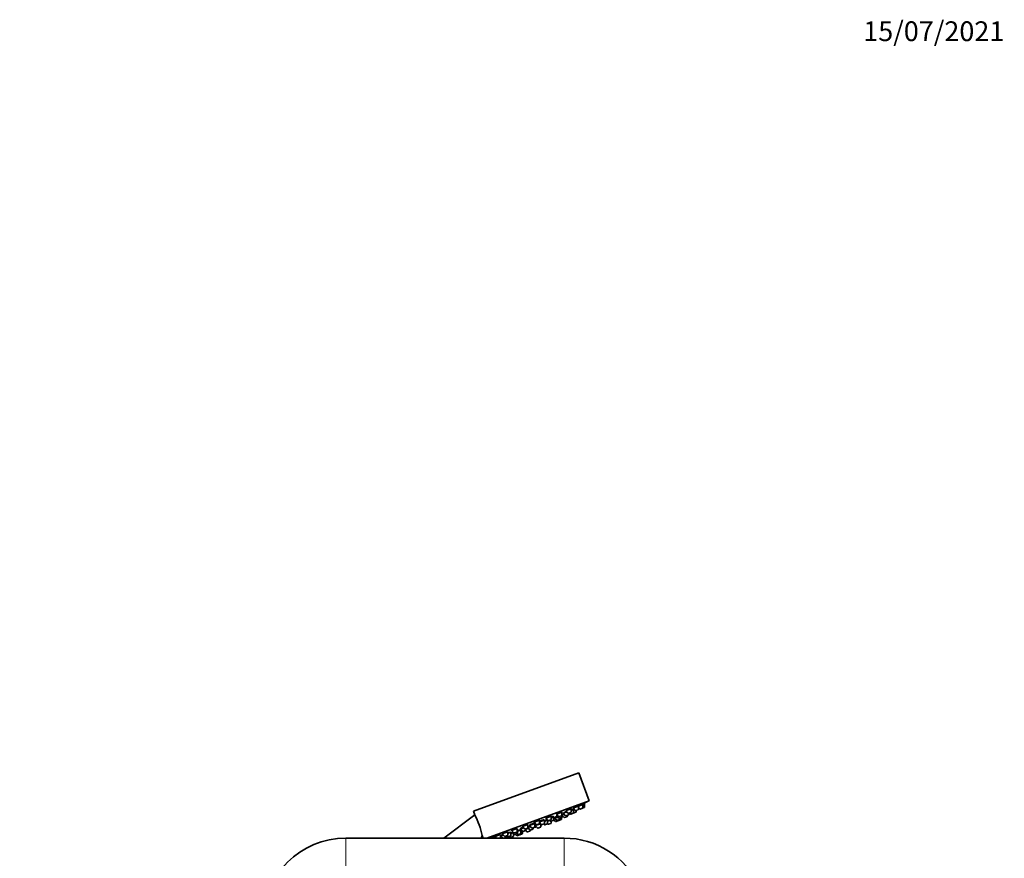
# Model space of a CAD drawing. Units: millimetres. Extents: x 0 to 2432, y 0 to 2753.
# Drawn here: x 1836 to 2432, y 2233 to 2741 of the extents above; entities that cross this region are included whole.
import ezdxf
from ezdxf import colors
from ezdxf.entities.mleader import LeaderData, LeaderLine
from ezdxf.math import Vec2, Vec3

# ---------------------------------------------------------------- set-up
doc = ezdxf.new("R2010")
doc.units = ezdxf.units.MM
doc.layers.add('DV4_Défaut', color=7, linetype='Continuous')
doc.layers.add('Défaut', color=7, linetype='Continuous')

# ---------------------------------------------------------------- blocks, each defined once
blk = doc.blocks.new('_DOT')
at = {"color": 0}
blk.add_line((0, 0), (-1, 0), dxfattribs=at)
at = {"color": 0, "const_width": 0.333}
blk.add_lwpolyline([(-0.1665, 0, 1), (0.1665, 0, 1)], format="xyb", close=True, dxfattribs=at)
blk = doc.blocks.new('SE3')
at = {"layer": 'DV4_Défaut', "color": 7, "linetype": 'Continuous', "lineweight": 35}
for p, q in [((2174.59, 2284.45), (2110.69, 2261.19)), ((2180.75, 2267.53), (2174.59, 2284.45)), ((2180.75, 2267.53), (2118.68, 2244.94)), ((2169.98, 2262.77), (2166.87, 2261.64)), ((2169.84, 2262.72), (2169.73, 2263.04)), ((2169.97, 2260.84), (2169.98, 2262.77)), ((2171.36, 2262.28), (2169.97, 2261.77)), ((2171.13, 2262.19), (2170.98, 2262.59)), ((2171.09, 2263.08), (2172.28, 2261.69)), ((2171.34, 2260.35), (2171.36, 2262.28)), ((2171.68, 2262.39), (2171.36, 2262.28)), ((2174.31, 2264.35), (2171.37, 2263.28)), ((2174.17, 2264.3), (2174.04, 2264.66)), ((2174.3, 2262.42), (2174.31, 2264.35)), ((2177.04, 2265.34), (2174.31, 2264.35)), ((2174.31, 2263.49), (2175, 2262.68)), ((2176.82, 2263.13), (2175.33, 2262.59)), ((2176.9, 2265.29), (2176.75, 2265.68)), ((2177.75, 2263.47), (2176.82, 2263.13)), ((2177.02, 2263.41), (2177.04, 2265.34)), ((2177.97, 2265.68), (2177.04, 2265.34)), ((2177.82, 2265.63), (2177.68, 2266.02)), ((2177.95, 2263.75), (2177.97, 2265.68)), ((2111.48, 2259.03), (2092.72, 2244.94)), ((2110.69, 2261.19), (2111.48, 2259.03)), ((2157.77, 2258.33), (2154.48, 2257.13)), ((2154.48, 2257.13), (2155.73, 2255.66)), ((2157.63, 2258.28), (2157.55, 2258.47)), ((2157.75, 2256.4), (2157.77, 2258.33)), ((2159.31, 2257.89), (2157.76, 2257.32)), ((2159.07, 2257.8), (2158.98, 2258.06)), ((2159.29, 2255.96), (2159.31, 2257.89)), ((2160.28, 2256.96), (2159.29, 2256.6)), ((2159.29, 2256.37), (2160.4, 2255.08)), ((2161.55, 2257.91), (2159.96, 2257.33)), ((2159.96, 2257.33), (2161.22, 2255.87)), ((2160.06, 2257.5), (2160.1, 2257.38)), ((2161.7, 2258.76), (2161.04, 2258.52)), ((2161.04, 2258.52), (2162.29, 2257.05)), ((2164.34, 2260.72), (2161.05, 2259.52)), ((2161.05, 2259.52), (2162.3, 2258.06)), ((2161.23, 2258.72), (2161.27, 2258.6)), ((2163.03, 2256.32), (2161.55, 2255.78)), ((2164.11, 2257.51), (2162.62, 2256.97)), ((2164.12, 2258.51), (2162.64, 2257.97)), ((2163.23, 2256.6), (2163.24, 2257.19)), ((2164.2, 2260.67), (2164.1, 2260.93)), ((2164.11, 2256.43), (2164.13, 2257.51)), ((2164.41, 2257.62), (2164.13, 2257.51)), ((2164.31, 2257.79), (2164.32, 2258.74)), ((2164.32, 2258.79), (2164.34, 2260.72)), ((2165.67, 2259.41), (2164.34, 2258.93)), ((2164.34, 2258.93), (2165.59, 2257.46)), ((2164.61, 2257.9), (2164.62, 2258.6)), ((2167.35, 2260.81), (2165.15, 2260.01)), ((2165.15, 2260.01), (2166.4, 2258.55)), ((2167.41, 2257.92), (2165.92, 2257.37)), ((2166.73, 2261.54), (2167.95, 2260.11)), ((2168.22, 2259), (2166.73, 2258.46)), ((2167.61, 2258.19), (2167.62, 2258.78)), ((2168.46, 2259.09), (2168.22, 2259)), ((2169.77, 2260.57), (2168.28, 2260.02)), ((2168.42, 2259.28), (2168.43, 2260.08)), ((2168.65, 2259.37), (2168.66, 2260.16)), ((2168.81, 2260.22), (2169.33, 2259.61)), ((2171.15, 2260.07), (2169.66, 2259.53)), ((2171.2, 2260.09), (2171.15, 2260.07)), ((2172.69, 2260.63), (2171.2, 2260.09)), ((2174.1, 2262.14), (2172.61, 2261.6)), ((2172.74, 2260.65), (2172.69, 2260.63)), ((2172.88, 2260.91), (2172.89, 2261.7)), ((2172.93, 2260.93), (2172.94, 2261.72)), ((2137.09, 2250.8), (2133.8, 2249.6)), ((2137.07, 2248.87), (2137.09, 2250.8)), ((2141.02, 2251.23), (2139.12, 2250.54)), ((2139.12, 2250.54), (2140.37, 2249.08)), ((2139.24, 2250.95), (2139.35, 2250.63)), ((2143.66, 2253.19), (2140.37, 2252)), ((2140.37, 2252), (2141.63, 2250.53)), ((2140.43, 2252.26), (2140.51, 2252.05)), ((2143.45, 2250.99), (2141.96, 2250.44)), ((2143.94, 2251.01), (2142.39, 2250.45)), ((2142.39, 2249.81), (2142.4, 2250.6)), ((2143.64, 2251.26), (2143.66, 2253.19)), ((2145.19, 2251.96), (2143.64, 2251.39)), ((2143.64, 2251.36), (2144.88, 2249.92)), ((2143.66, 2251.72), (2143.76, 2251.44)), ((2147.96, 2253.76), (2144.67, 2252.56)), ((2144.67, 2252.56), (2145.93, 2251.1)), ((2144.81, 2252.93), (2144.91, 2252.65)), ((2146.7, 2250.38), (2145.21, 2249.83)), ((2147.75, 2251.55), (2146.26, 2251.01)), ((2146.89, 2250.65), (2146.9, 2251.24)), ((2150.71, 2255.76), (2147.43, 2254.56)), ((2147.43, 2254.56), (2148.68, 2253.1)), ((2147.52, 2254.75), (2147.57, 2254.61)), ((2147.73, 2253.67), (2147.65, 2253.89)), ((2147.94, 2251.83), (2147.96, 2253.76)), ((2147.95, 2252.27), (2148.33, 2252.41)), ((2151.27, 2253.68), (2148.16, 2252.55)), ((2148.16, 2252.55), (2149.41, 2251.08)), ((2148.2, 2252.86), (2148.3, 2252.6)), ((2150.5, 2253.55), (2149.01, 2253.01)), ((2151.23, 2251.54), (2149.74, 2251)), ((2150.57, 2255.71), (2150.53, 2255.84)), ((2153.73, 2255.86), (2150.7, 2254.76)), ((2150.7, 2253.83), (2150.71, 2255.76)), ((2150.7, 2254.35), (2151.69, 2253.2)), ((2151.43, 2251.82), (2151.45, 2253.48)), ((2153.51, 2253.65), (2152.02, 2253.11)), ((2153.25, 2253.56), (2153.63, 2253.11)), ((2153.49, 2255.77), (2153.39, 2256.05)), ((2153.71, 2253.93), (2153.73, 2255.86)), ((2155.65, 2255.76), (2153.72, 2255.06)), ((2155.45, 2253.56), (2153.96, 2253.02)), ((2155.53, 2255.72), (2155.42, 2256)), ((2155.56, 2253.63), (2155.76, 2253.39)), ((2155.65, 2253.84), (2155.67, 2255.74)), ((2156.86, 2255.71), (2155.66, 2255.28)), ((2157.55, 2256.12), (2156.06, 2255.58)), ((2157.57, 2253.85), (2156.09, 2253.3)), ((2156.76, 2255.83), (2157.27, 2255.23)), ((2159.09, 2255.68), (2157.6, 2255.14)), ((2157.77, 2254.13), (2157.78, 2255.2)), ((2159.45, 2255.81), (2159.09, 2255.68)), ((2162.22, 2255.54), (2160.73, 2254.99)), ((2162.42, 2255.82), (2162.42, 2256.1)), ((2163.92, 2256.15), (2162.43, 2255.61)), ((2165.7, 2244.94), (2033.3, 2244.94)), ((2115.27, 2244.94), (2116.05, 2246.47)), ((2116.05, 2246.47), (2116.61, 2244.94)), ((2120.17, 2245.09), (2120.23, 2244.94)), ((2120.17, 2245.09), (2120.17, 2245.09)), ((2121.1, 2244.98), (2120.99, 2244.94)), ((2123.83, 2245.97), (2121.1, 2244.98)), ((2121.1, 2245.42), (2121.24, 2245.03)), ((2121.1, 2244.98), (2121.14, 2244.94)), ((2126.77, 2247.05), (2123.83, 2245.97)), ((2123.83, 2246.39), (2123.97, 2246.02)), ((2123.83, 2245.97), (2124.71, 2244.94)), ((2124.38, 2244.94), (2124.38, 2245.32)), ((2126.9, 2244.96), (2126.84, 2244.94)), ((2127.1, 2245.24), (2127.11, 2247.05)), ((2127.27, 2246.23), (2127.1, 2246.17)), ((2128.81, 2246.79), (2127.27, 2246.23)), ((2127.27, 2246.23), (2128.37, 2244.94)), ((2127.37, 2246.69), (2127.51, 2246.31)), ((2131.36, 2248.72), (2128.16, 2247.55)), ((2128.16, 2247.55), (2129.41, 2246.08)), ((2128.18, 2247.93), (2128.3, 2247.6)), ((2130.34, 2245.22), (2129.58, 2244.94)), ((2131.23, 2246.54), (2129.74, 2246)), ((2130.49, 2245.27), (2130.34, 2245.22)), ((2130.54, 2245.5), (2130.55, 2246.29)), ((2130.69, 2245.55), (2130.7, 2246.35)), ((2130.85, 2246.4), (2131.36, 2245.8)), ((2131.43, 2246.82), (2131.44, 2248.65)), ((2133.4, 2248.46), (2131.44, 2247.74)), ((2133.18, 2246.25), (2131.69, 2245.71)), ((2132.53, 2246.02), (2132.92, 2245.57)), ((2134.74, 2246.02), (2133.25, 2245.48)), ((2133.38, 2246.53), (2133.4, 2248.46)), ((2134.67, 2248.13), (2133.39, 2247.66)), ((2133.8, 2249.6), (2135.05, 2248.14)), ((2133.84, 2249.93), (2133.94, 2249.65)), ((2134.45, 2248.84), (2134.15, 2248.73)), ((2134.15, 2248.73), (2135.4, 2247.27)), ((2134.32, 2248.99), (2134.39, 2248.82)), ((2134.93, 2246.3), (2134.95, 2247.8)), ((2136.87, 2248.59), (2135.38, 2248.05)), ((2137.22, 2247.72), (2135.73, 2247.18)), ((2136.02, 2247.29), (2136.73, 2246.47)), ((2136.91, 2247.61), (2137.3, 2247.16)), ((2138.55, 2246.92), (2137.06, 2246.38)), ((2137.44, 2249.93), (2137.08, 2249.8)), ((2137.2, 2249.84), (2137.16, 2249.96)), ((2137.42, 2248), (2137.44, 2249.93)), ((2139.33, 2249.82), (2137.43, 2249.13)), ((2139.11, 2247.62), (2137.63, 2247.07)), ((2138.24, 2247.3), (2138.43, 2247.08)), ((2140.25, 2247.54), (2138.76, 2247)), ((2139.19, 2249.77), (2139.14, 2249.9)), ((2139.31, 2247.89), (2139.33, 2249.82)), ((2139.96, 2249.56), (2139.33, 2249.33)), ((2140.44, 2247.82), (2140.45, 2249.01)), ((2142.19, 2249.53), (2140.7, 2248.99)), ((2142.37, 2249.59), (2142.19, 2249.53)), ((2142.33, 2249.64), (2143.07, 2248.77)), ((2144.89, 2249.23), (2143.4, 2248.69)), ((2145.09, 2249.51), (2145.09, 2249.82))]:
    blk.add_line(p, q, dxfattribs=at)
at = {"layer": 'DV4_Défaut', "color": 7, "linetype": 'Continuous', "lineweight": 18}
for p, q in [((2174.3, 2262.42), (2172.28, 2261.69)), ((2177.02, 2263.41), (2175, 2262.68)), ((2177.95, 2263.75), (2177.02, 2263.41)), ((2157.75, 2256.4), (2155.73, 2255.66)), ((2163.23, 2256.6), (2161.22, 2255.87)), ((2164.31, 2257.79), (2162.29, 2257.05)), ((2164.32, 2258.79), (2162.3, 2258.06)), ((2164.11, 2256.43), (2162.42, 2255.82)), ((2164.61, 2257.9), (2164.31, 2257.79)), ((2167.61, 2258.19), (2165.59, 2257.46)), ((2168.42, 2259.28), (2166.4, 2258.55)), ((2169.97, 2260.84), (2167.95, 2260.11)), ((2168.65, 2259.37), (2168.42, 2259.28)), ((2171.34, 2260.35), (2169.33, 2259.61)), ((2172.88, 2260.91), (2171.34, 2260.35)), ((2172.93, 2260.93), (2172.88, 2260.91)), ((2143.64, 2251.26), (2141.63, 2250.53)), ((2146.89, 2250.65), (2144.88, 2249.92)), ((2147.94, 2251.83), (2145.93, 2251.1)), ((2147.95, 2252.27), (2148.29, 2252.4)), ((2150.7, 2253.83), (2148.68, 2253.1)), ((2151.43, 2251.82), (2149.41, 2251.08)), ((2153.71, 2253.93), (2151.69, 2253.2)), ((2155.65, 2253.84), (2153.63, 2253.11)), ((2157.77, 2254.13), (2155.76, 2253.39)), ((2159.29, 2255.96), (2157.27, 2255.23)), ((2159.56, 2256.06), (2159.29, 2255.96)), ((2162.42, 2255.82), (2160.4, 2255.08)), ((2033.3, 2244.94), (2033.3, 2214.94)), ((2127.1, 2245.24), (2126.27, 2244.94)), ((2130.54, 2245.5), (2129.01, 2244.94)), ((2131.43, 2246.82), (2129.41, 2246.08)), ((2130.69, 2245.55), (2130.54, 2245.5)), ((2133.38, 2246.53), (2131.36, 2245.8)), ((2134.93, 2246.3), (2132.92, 2245.57)), ((2137.07, 2248.87), (2135.05, 2248.14)), ((2137.42, 2248), (2135.4, 2247.27)), ((2138.43, 2247.08), (2136.73, 2246.47)), ((2139.31, 2247.89), (2137.3, 2247.16)), ((2140.44, 2247.82), (2138.43, 2247.08)), ((2142.39, 2249.81), (2140.37, 2249.08)), ((2145.09, 2249.51), (2143.07, 2248.77)), ((2165.7, 2244.94), (2165.7, 2214.94))]:
    blk.add_line(p, q, dxfattribs=at)
at = {"layer": 'DV4_Défaut', "color": 7, "linetype": 'Continuous', "lineweight": 35}
for centre, radius, start, end in [((2174, 2262.42), 0.3, 290, 359.44395), ((2175.23, 2262.87), 0.3, 220.55605, 290), ((2176.72, 2263.41), 0.3, 290, 359.44395), ((2093.08, 2409), 166.13, 300.61388, 301.28153), ((2177.65, 2263.75), 0.3, 290, 359.44395), ((2069, 2236.49), 48.07, 12.17032, 27.83572), ((2157.45, 2256.4), 0.3, 290, 359.44395), ((2162.52, 2257.25), 0.3, 220.55605, 290), ((2162.53, 2258.25), 0.3, 220.55605, 290), ((2162.93, 2256.6), 0.3, 290, 359.44395), ((2163.81, 2256.44), 0.3, 290, 359.44395), ((2164.01, 2257.79), 0.3, 290, 359.44395), ((2164.02, 2258.79), 0.3, 290, 359.44395), ((2093.08, 2409), 166.13, 295.39252, 295.45282), ((2164.31, 2257.9), 0.3, 290, 359.44395), ((2165.82, 2257.66), 0.3, 220.55605, 290), ((2166.63, 2258.74), 0.3, 220.55605, 290), ((2167.31, 2258.2), 0.3, 290, 359.44395), ((2168.18, 2260.31), 0.3, 220.55605, 290), ((2168.12, 2259.29), 0.3, 290, 359.44395), ((2168.35, 2259.37), 0.3, 290, 359.44395), ((2169.56, 2259.81), 0.3, 220.55605, 290), ((2169.67, 2260.85), 0.3, 290, 359.44395), ((2171.04, 2260.35), 0.3, 290, 359.44395), ((2171.1, 2260.37), 0.3, 284.71789, 290), ((2172.51, 2261.88), 0.3, 220.55605, 290), ((2172.58, 2260.91), 0.3, 290, 359.44395), ((2172.63, 2260.93), 0.3, 290, 359.44395), ((2141.85, 2250.73), 0.3, 220.55605, 290), ((2143.34, 2251.27), 0.3, 290, 359.44395), ((2146.15, 2251.29), 0.3, 220.55605, 290), ((2146.59, 2250.66), 0.3, 290, 359.44395), ((2147.64, 2251.83), 0.3, 290, 359.44395), ((2146.28, 2262.81), 11.35, 277.4325, 283.01015), ((2148.91, 2253.29), 0.3, 220.55605, 290), ((2149.64, 2251.28), 0.3, 220.55605, 290), ((2150.4, 2253.83), 0.3, 290, 359.44395), ((2151.13, 2251.82), 0.3, 290, 359.44395), ((2146.28, 2262.81), 11.35, 296.98985, 302.56961), ((2151.92, 2253.39), 0.3, 220.55605, 290), ((2153.41, 2253.93), 0.3, 290, 359.44395), ((2153.86, 2253.3), 0.3, 220.55605, 290), ((2155.35, 2253.84), 0.3, 290, 359.44395), ((2155.96, 2255.86), 0.3, 220.55605, 290), ((2155.98, 2253.59), 0.3, 220.55605, 290), ((2157.5, 2255.42), 0.3, 220.55605, 290), ((2157.47, 2254.13), 0.3, 290, 359.44395), ((2158.99, 2255.96), 0.3, 290, 359.44395), ((2159.34, 2256.09), 0.3, 290, 338.95437), ((2160.63, 2255.28), 0.3, 220.55605, 290), ((2161.44, 2256.06), 0.3, 220.55605, 290), ((2162.12, 2255.82), 0.3, 290, 359.44395), ((2162.33, 2255.89), 0.3, 268.03158, 290), ((2033.3, 2194.94), 50, 90, 180), ((2093.08, 2409), 166.13, 279.06114, 279.39171), ((2126.8, 2245.24), 0.3, 290, 359.44395), ((2129.64, 2246.28), 0.3, 220.55605, 290), ((2130.24, 2245.5), 0.3, 290, 359.44395), ((2130.39, 2245.55), 0.3, 290, 359.44395), ((2131.13, 2246.82), 0.3, 290, 359.44395), ((2131.59, 2245.99), 0.3, 220.55605, 290), ((2133.15, 2245.76), 0.3, 220.55605, 290), ((2133.08, 2246.53), 0.3, 290, 359.44395), ((2134.63, 2246.3), 0.3, 290, 359.44395), ((2135.28, 2248.33), 0.3, 220.55605, 290), ((2135.63, 2247.46), 0.3, 220.55605, 290), ((2136.95, 2246.66), 0.3, 220.55605, 290), ((2136.77, 2248.87), 0.3, 290, 359.44395), ((2137.12, 2248), 0.3, 290, 359.44395), ((2137.52, 2247.36), 0.3, 220.55605, 290), ((2138.65, 2247.28), 0.3, 220.55605, 290), ((2138.44, 2247.2), 0.3, 290, 311.96842), ((2139.01, 2247.9), 0.3, 290, 359.44395), ((2140.14, 2247.82), 0.3, 290, 359.44395), ((2140.6, 2249.27), 0.3, 220.55605, 290), ((2142.09, 2249.81), 0.3, 290, 359.44395), ((2143.3, 2248.97), 0.3, 220.55605, 290), ((2145.11, 2250.12), 0.3, 220.55605, 290), ((2144.79, 2249.51), 0.3, 290, 359.44395), ((2165.7, 2194.94), 50, 25, 90)]:
    blk.add_arc(centre, radius, start, end, dxfattribs=at)
for points, knots in [([(2169.73, 2263.04), (2169.73, 2263.04), (2169.73, 2263.04), (2169.73, 2263.04), (2169.72, 2263.06), (2169.68, 2263.07), (2169.62, 2263.06), (2169.56, 2263.05), (2169.47, 2263.03), (2169.36, 2262.99), (2169.26, 2262.96), (2169.13, 2262.91), (2168.99, 2262.85), (2168.85, 2262.79), (2168.7, 2262.73), (2168.54, 2262.65), (2168.39, 2262.58), (2168.22, 2262.49), (2168.07, 2262.41), (2167.91, 2262.33), (2167.75, 2262.24), (2167.61, 2262.16), (2167.47, 2262.07), (2167.34, 2261.99), (2167.23, 2261.92), (2167.12, 2261.84), (2167.03, 2261.78), (2166.97, 2261.72), (2166.9, 2261.67), (2166.87, 2261.62), (2166.86, 2261.59)], [0, 0, 0, 0, 0.001476, 0.001476, 0.001476, 0.113427, 0.113427, 0.113427, 0.223645, 0.223645, 0.223645, 0.332506, 0.332506, 0.332506, 0.440968, 0.440968, 0.440968, 0.550128, 0.550128, 0.550128, 0.660779, 0.660779, 0.660779, 0.77309, 0.77309, 0.77309, 0.886517, 0.886517, 0.886517, 1, 1, 1, 1]), ([(2171.01, 2262.53), (2171.01, 2262.54), (2171.01, 2262.54), (2171.01, 2262.54), (2171.06, 2262.58), (2171.09, 2262.6), (2171.08, 2262.61), (2171.08, 2262.62), (2171.05, 2262.61), (2170.99, 2262.59), (2170.93, 2262.57), (2170.85, 2262.54), (2170.75, 2262.49), (2170.64, 2262.45), (2170.52, 2262.39), (2170.38, 2262.33), (2170.26, 2262.27), (2170.12, 2262.2), (2169.98, 2262.13)], [0, 0, 0, 0, 0.009693, 0.009693, 0.009693, 0.213569, 0.213569, 0.213569, 0.415391, 0.415391, 0.415391, 0.615718, 0.615718, 0.615718, 0.815748, 0.815748, 0.815748, 1, 1, 1, 1]), ([(2171.49, 2262.62), (2171.41, 2262.58), (2171.33, 2262.53), (2171.25, 2262.49), (2171.19, 2262.46), (2171.12, 2262.42), (2171.05, 2262.39)], [0, 0, 0, 0, 0.549322, 0.549322, 0.549322, 1, 1, 1, 1]), ([(2174.04, 2264.66), (2174.04, 2264.66), (2174.04, 2264.66), (2174.04, 2264.66), (2174.04, 2264.67), (2174, 2264.67), (2173.94, 2264.66), (2173.88, 2264.64), (2173.8, 2264.61), (2173.7, 2264.57), (2173.59, 2264.53), (2173.47, 2264.47), (2173.33, 2264.41), (2173.2, 2264.34), (2173.05, 2264.27), (2172.9, 2264.19), (2172.74, 2264.1), (2172.58, 2264.02), (2172.42, 2263.93), (2172.27, 2263.84), (2172.11, 2263.75), (2171.97, 2263.67), (2171.83, 2263.58), (2171.69, 2263.5), (2171.58, 2263.42), (2171.5, 2263.37), (2171.43, 2263.32), (2171.37, 2263.28)], [0, 0, 0, 0, 0.002868, 0.002868, 0.002868, 0.131684, 0.131684, 0.131684, 0.258747, 0.258747, 0.258747, 0.385061, 0.385061, 0.385061, 0.511915, 0.511915, 0.511915, 0.640353, 0.640353, 0.640353, 0.770754, 0.770754, 0.770754, 0.902662, 0.902662, 0.902662, 1, 1, 1, 1]), ([(2176.75, 2265.68), (2176.75, 2265.68), (2176.75, 2265.68), (2176.75, 2265.68), (2176.75, 2265.68), (2176.72, 2265.68), (2176.66, 2265.65), (2176.61, 2265.63), (2176.53, 2265.59), (2176.43, 2265.54), (2176.33, 2265.49), (2176.21, 2265.43), (2176.08, 2265.36), (2175.95, 2265.29), (2175.8, 2265.21), (2175.64, 2265.12), (2175.49, 2265.04), (2175.33, 2264.95), (2175.17, 2264.86), (2175.01, 2264.76), (2174.86, 2264.67), (2174.71, 2264.59), (2174.58, 2264.5), (2174.45, 2264.43), (2174.34, 2264.36)], [0, 0, 0, 0, 0.002972, 0.002972, 0.002972, 0.144777, 0.144777, 0.144777, 0.285443, 0.285443, 0.285443, 0.426386, 0.426386, 0.426386, 0.568879, 0.568879, 0.568879, 0.71354, 0.71354, 0.71354, 0.860076, 0.860076, 0.860076, 1, 1, 1, 1]), ([(2177.68, 2266.02), (2177.68, 2266.02), (2177.68, 2266.02), (2177.68, 2266.02), (2177.68, 2266.02), (2177.65, 2266.01), (2177.6, 2265.98), (2177.55, 2265.95), (2177.48, 2265.91), (2177.38, 2265.85), (2177.28, 2265.79), (2177.17, 2265.73), (2177.04, 2265.65), (2176.97, 2265.61), (2176.89, 2265.57), (2176.82, 2265.52)], [0, 0, 0, 0, 0.0007609, 0.0007609, 0.0007609, 0.2829681, 0.2829681, 0.2829681, 0.5650367, 0.5650367, 0.5650367, 0.8496885, 0.8496885, 0.8496885, 1, 1, 1, 1]), ([(2157.55, 2258.47), (2157.55, 2258.47), (2157.55, 2258.47), (2157.55, 2258.47), (2157.54, 2258.5), (2157.5, 2258.52), (2157.43, 2258.52), (2157.37, 2258.53), (2157.27, 2258.52), (2157.16, 2258.5), (2157.04, 2258.48), (2156.91, 2258.44), (2156.76, 2258.4), (2156.61, 2258.35), (2156.45, 2258.3), (2156.29, 2258.24), (2156.13, 2258.18), (2155.96, 2258.11), (2155.8, 2258.04), (2155.64, 2257.97), (2155.48, 2257.89), (2155.34, 2257.82), (2155.2, 2257.74), (2155.07, 2257.67), (2154.96, 2257.6), (2154.85, 2257.53), (2154.76, 2257.47), (2154.7, 2257.41), (2154.64, 2257.36), (2154.6, 2257.31), (2154.6, 2257.27), (2154.59, 2257.26), (2154.59, 2257.25), (2154.6, 2257.24)], [0, 0, 0, 0, 0.000807, 0.000807, 0.000807, 0.110711, 0.110711, 0.110711, 0.219816, 0.219816, 0.219816, 0.327363, 0.327363, 0.327363, 0.433313, 0.433313, 0.433313, 0.538338, 0.538338, 0.538338, 0.643485, 0.643485, 0.643485, 0.749727, 0.749727, 0.749727, 0.857575, 0.857575, 0.857575, 0.966865, 0.966865, 0.966865, 1, 1, 1, 1]), ([(2159.01, 2258), (2159.01, 2258), (2159.01, 2258), (2159.01, 2258), (2159.06, 2258.05), (2159.08, 2258.08), (2159.07, 2258.1), (2159.06, 2258.12), (2159.02, 2258.14), (2158.96, 2258.13), (2158.9, 2258.13), (2158.8, 2258.11), (2158.69, 2258.09), (2158.58, 2258.06), (2158.45, 2258.02), (2158.3, 2257.97), (2158.16, 2257.92), (2158, 2257.87), (2157.84, 2257.8), (2157.81, 2257.79), (2157.79, 2257.78), (2157.76, 2257.77)], [0, 0, 0, 0, 0.006938, 0.006938, 0.006938, 0.201739, 0.201739, 0.201739, 0.396427, 0.396427, 0.396427, 0.589797, 0.589797, 0.589797, 0.781239, 0.781239, 0.781239, 0.971013, 0.971013, 0.971013, 1, 1, 1, 1]), ([(2160.07, 2257.2), (2160.06, 2257.19), (2160.04, 2257.18), (2160.03, 2257.17), (2159.88, 2257.11), (2159.74, 2257.04), (2159.63, 2256.98), (2159.52, 2256.93), (2159.42, 2256.88), (2159.36, 2256.84), (2159.29, 2256.81), (2159.25, 2256.78), (2159.23, 2256.76), (2159.23, 2256.76), (2159.23, 2256.76), (2159.23, 2256.76)], [0, 0, 0, 0, 0.031387, 0.031387, 0.031387, 0.326232, 0.326232, 0.326232, 0.621232, 0.621232, 0.621232, 0.915755, 0.915755, 0.915755, 1, 1, 1, 1]), ([(2161.31, 2258.2), (2161.15, 2258.13), (2160.99, 2258.05), (2160.84, 2257.98), (2160.7, 2257.91), (2160.56, 2257.84), (2160.45, 2257.78), (2160.34, 2257.71), (2160.25, 2257.66), (2160.18, 2257.62), (2160.12, 2257.57), (2160.07, 2257.54), (2160.06, 2257.52), (2160.06, 2257.51), (2160.06, 2257.51), (2160.06, 2257.5)], [0, 0, 0, 0, 0.2302091, 0.2302091, 0.2302091, 0.4632703, 0.4632703, 0.4632703, 0.6972026, 0.6972026, 0.6972026, 0.9311593, 0.9311593, 0.9311593, 1, 1, 1, 1]), ([(2161.5, 2258.92), (2161.4, 2258.86), (2161.33, 2258.81), (2161.27, 2258.76), (2161.21, 2258.71), (2161.17, 2258.67), (2161.16, 2258.65), (2161.15, 2258.62), (2161.17, 2258.6), (2161.21, 2258.6), (2161.22, 2258.6), (2161.24, 2258.6), (2161.25, 2258.6)], [0, 0, 0, 0, 0.27805, 0.27805, 0.27805, 0.599207, 0.599207, 0.599207, 0.919187, 0.919187, 0.919187, 1, 1, 1, 1]), ([(2164.1, 2260.93), (2164.1, 2260.93), (2164.1, 2260.93), (2164.1, 2260.93), (2164.09, 2260.96), (2164.05, 2260.97), (2163.99, 2260.97), (2163.92, 2260.97), (2163.83, 2260.95), (2163.72, 2260.92), (2163.61, 2260.9), (2163.48, 2260.85), (2163.34, 2260.8), (2163.19, 2260.75), (2163.04, 2260.69), (2162.88, 2260.62), (2162.72, 2260.55), (2162.56, 2260.48), (2162.4, 2260.4), (2162.24, 2260.32), (2162.08, 2260.24), (2161.94, 2260.16), (2161.8, 2260.08), (2161.67, 2260.01), (2161.56, 2259.93), (2161.45, 2259.86), (2161.36, 2259.79), (2161.3, 2259.74), (2161.24, 2259.68), (2161.2, 2259.63), (2161.19, 2259.6), (2161.19, 2259.59), (2161.19, 2259.58), (2161.19, 2259.57)], [0, 0, 0, 0, 0.000509, 0.000509, 0.000509, 0.109899, 0.109899, 0.109899, 0.217856, 0.217856, 0.217856, 0.324153, 0.324153, 0.324153, 0.429313, 0.429313, 0.429313, 0.534334, 0.534334, 0.534334, 0.640246, 0.640246, 0.640246, 0.747698, 0.747698, 0.747698, 0.856696, 0.856696, 0.856696, 0.96657, 0.96657, 0.96657, 1, 1, 1, 1]), ([(2165.49, 2259.61), (2165.4, 2259.56), (2165.31, 2259.52), (2165.22, 2259.47), (2165.08, 2259.4), (2164.95, 2259.33), (2164.84, 2259.28), (2164.73, 2259.22), (2164.63, 2259.17), (2164.57, 2259.13), (2164.51, 2259.1), (2164.47, 2259.07), (2164.46, 2259.06), (2164.45, 2259.06), (2164.45, 2259.06), (2164.45, 2259.05)], [0, 0, 0, 0, 0.153248, 0.153248, 0.153248, 0.416312, 0.416312, 0.416312, 0.678783, 0.678783, 0.678783, 0.9399, 0.9399, 0.9399, 1, 1, 1, 1]), ([(2167.11, 2261.14), (2167.07, 2261.12), (2167.03, 2261.1), (2167, 2261.08), (2166.84, 2261.01), (2166.67, 2260.93), (2166.52, 2260.85), (2166.36, 2260.77), (2166.2, 2260.68), (2166.06, 2260.61), (2165.91, 2260.53), (2165.78, 2260.45), (2165.67, 2260.38), (2165.56, 2260.31), (2165.47, 2260.25), (2165.4, 2260.21), (2165.34, 2260.16), (2165.3, 2260.12), (2165.29, 2260.1), (2165.28, 2260.08), (2165.28, 2260.07), (2165.31, 2260.07)], [0, 0, 0, 0, 0.0386357, 0.0386357, 0.0386357, 0.2042555, 0.2042555, 0.2042555, 0.371492, 0.371492, 0.371492, 0.5402402, 0.5402402, 0.5402402, 0.7097306, 0.7097306, 0.7097306, 0.8788476, 0.8788476, 0.8788476, 1, 1, 1, 1]), ([(2136.95, 2250.75), (2136.94, 2250.77), (2136.91, 2250.79), (2136.86, 2250.79), (2136.79, 2250.81), (2136.7, 2250.81), (2136.59, 2250.8), (2136.48, 2250.79), (2136.34, 2250.78), (2136.19, 2250.75), (2136.04, 2250.73), (2135.87, 2250.7), (2135.69, 2250.66), (2135.52, 2250.62), (2135.34, 2250.57), (2135.17, 2250.52), (2134.99, 2250.47), (2134.82, 2250.42), (2134.67, 2250.37), (2134.52, 2250.32), (2134.38, 2250.26), (2134.26, 2250.21), (2134.14, 2250.16), (2134.05, 2250.11), (2133.98, 2250.07), (2133.91, 2250.02), (2133.86, 2249.99), (2133.85, 2249.95), (2133.84, 2249.94), (2133.84, 2249.93), (2133.85, 2249.92)], [0, 0, 0, 0, 0.095878, 0.095878, 0.095878, 0.20497, 0.20497, 0.20497, 0.314832, 0.314832, 0.314832, 0.424365, 0.424365, 0.424365, 0.532595, 0.532595, 0.532595, 0.639149, 0.639149, 0.639149, 0.744416, 0.744416, 0.744416, 0.849333, 0.849333, 0.849333, 0.954959, 0.954959, 0.954959, 1, 1, 1, 1]), ([(2140.75, 2251.56), (2140.66, 2251.53), (2140.57, 2251.51), (2140.49, 2251.48), (2140.32, 2251.43), (2140.15, 2251.37), (2140, 2251.31), (2139.85, 2251.26), (2139.7, 2251.2), (2139.59, 2251.15), (2139.47, 2251.1), (2139.37, 2251.05), (2139.3, 2251), (2139.23, 2250.96), (2139.18, 2250.92), (2139.17, 2250.89), (2139.15, 2250.86), (2139.16, 2250.84), (2139.2, 2250.83), (2139.22, 2250.83), (2139.24, 2250.82), (2139.26, 2250.82)], [0, 0, 0, 0, 0.086714, 0.086714, 0.086714, 0.256756, 0.256756, 0.256756, 0.425744, 0.425744, 0.425744, 0.594757, 0.594757, 0.594757, 0.764845, 0.764845, 0.764845, 0.936598, 0.936598, 0.936598, 1, 1, 1, 1]), ([(2143.5, 2253.2), (2143.49, 2253.23), (2143.46, 2253.24), (2143.41, 2253.26), (2143.35, 2253.27), (2143.26, 2253.27), (2143.15, 2253.26), (2143.03, 2253.25), (2142.9, 2253.23), (2142.75, 2253.2), (2142.6, 2253.18), (2142.43, 2253.14), (2142.26, 2253.09), (2142.09, 2253.05), (2141.92, 2253), (2141.75, 2252.94), (2141.58, 2252.88), (2141.41, 2252.82), (2141.26, 2252.76), (2141.11, 2252.7), (2140.97, 2252.64), (2140.86, 2252.59), (2140.74, 2252.53), (2140.64, 2252.47), (2140.58, 2252.42), (2140.5, 2252.37), (2140.46, 2252.33), (2140.44, 2252.29), (2140.44, 2252.27), (2140.44, 2252.26), (2140.44, 2252.25)], [0, 0, 0, 0, 0.093451, 0.093451, 0.093451, 0.203208, 0.203208, 0.203208, 0.312925, 0.312925, 0.312925, 0.421546, 0.421546, 0.421546, 0.528512, 0.528512, 0.528512, 0.634026, 0.634026, 0.634026, 0.738922, 0.738922, 0.738922, 0.844273, 0.844273, 0.844273, 0.950942, 0.950942, 0.950942, 1, 1, 1, 1]), ([(2144.9, 2252.3), (2144.75, 2252.25), (2144.62, 2252.2), (2144.49, 2252.15), (2144.34, 2252.09), (2144.2, 2252.03), (2144.08, 2251.98), (2143.97, 2251.93), (2143.87, 2251.88), (2143.8, 2251.84), (2143.73, 2251.8), (2143.68, 2251.76), (2143.67, 2251.74), (2143.66, 2251.73), (2143.66, 2251.72), (2143.66, 2251.71)], [0, 0, 0, 0, 0.200419, 0.200419, 0.200419, 0.43637, 0.43637, 0.43637, 0.672755, 0.672755, 0.672755, 0.910299, 0.910299, 0.910299, 1, 1, 1, 1]), ([(2147.71, 2253.77), (2147.73, 2253.79), (2147.75, 2253.81), (2147.76, 2253.82), (2147.78, 2253.85), (2147.77, 2253.88), (2147.73, 2253.89), (2147.69, 2253.91), (2147.62, 2253.91), (2147.53, 2253.9), (2147.43, 2253.89), (2147.32, 2253.87), (2147.18, 2253.84), (2147.04, 2253.82), (2146.89, 2253.78), (2146.73, 2253.73), (2146.56, 2253.69), (2146.39, 2253.63), (2146.22, 2253.57), (2146.05, 2253.52), (2145.88, 2253.46), (2145.72, 2253.39), (2145.57, 2253.33), (2145.42, 2253.27), (2145.29, 2253.21), (2145.16, 2253.15), (2145.04, 2253.09), (2144.96, 2253.04), (2144.87, 2252.99), (2144.8, 2252.94), (2144.77, 2252.9), (2144.74, 2252.87), (2144.73, 2252.85), (2144.74, 2252.83)], [0, 0, 0, 0, 0.04487, 0.04487, 0.04487, 0.143259, 0.143259, 0.143259, 0.242228, 0.242228, 0.242228, 0.341154, 0.341154, 0.341154, 0.439421, 0.439421, 0.439421, 0.536711, 0.536711, 0.536711, 0.633146, 0.633146, 0.633146, 0.729221, 0.729221, 0.729221, 0.825577, 0.825577, 0.825577, 0.922729, 0.922729, 0.922729, 1, 1, 1, 1]), ([(2150.53, 2255.84), (2150.53, 2255.84), (2150.53, 2255.84), (2150.53, 2255.84), (2150.51, 2255.87), (2150.47, 2255.89), (2150.4, 2255.9), (2150.33, 2255.9), (2150.23, 2255.9), (2150.11, 2255.88), (2150, 2255.87), (2149.86, 2255.84), (2149.7, 2255.8), (2149.55, 2255.76), (2149.39, 2255.71), (2149.22, 2255.66), (2149.05, 2255.6), (2148.88, 2255.54), (2148.72, 2255.48), (2148.56, 2255.42), (2148.4, 2255.35), (2148.25, 2255.28), (2148.11, 2255.21), (2147.98, 2255.15), (2147.87, 2255.08), (2147.77, 2255.02), (2147.68, 2254.96), (2147.62, 2254.91), (2147.56, 2254.85), (2147.52, 2254.81), (2147.52, 2254.77), (2147.52, 2254.76), (2147.52, 2254.75), (2147.52, 2254.74)], [0, 0, 0, 0, 0.0030675, 0.0030675, 0.0030675, 0.1128475, 0.1128475, 0.1128475, 0.2226512, 0.2226512, 0.2226512, 0.3314079, 0.3314079, 0.3314079, 0.4385218, 0.4385218, 0.4385218, 0.5441518, 0.5441518, 0.5441518, 0.649106, 0.649106, 0.649106, 0.7544561, 0.7544561, 0.7544561, 0.8610879, 0.8610879, 0.8610879, 0.9693514, 0.9693514, 0.9693514, 1, 1, 1, 1]), ([(2148.7, 2253.15), (2148.66, 2253.13), (2148.63, 2253.12), (2148.61, 2253.11), (2148.49, 2253.05), (2148.4, 2253.01), (2148.33, 2252.97), (2148.26, 2252.93), (2148.22, 2252.9), (2148.21, 2252.88), (2148.2, 2252.87), (2148.2, 2252.87), (2148.2, 2252.86)], [0, 0, 0, 0, 0.097541, 0.097541, 0.097541, 0.487868, 0.487868, 0.487868, 0.879479, 0.879479, 0.879479, 1, 1, 1, 1]), ([(2151.06, 2253.96), (2151, 2253.95), (2150.93, 2253.93), (2150.85, 2253.91), (2150.8, 2253.9), (2150.75, 2253.89), (2150.69, 2253.87)], [0, 0, 0, 0, 0.622963, 0.622963, 0.622963, 1, 1, 1, 1]), ([(2153.46, 2255.92), (2153.48, 2255.94), (2153.49, 2255.96), (2153.5, 2255.97), (2153.52, 2256.01), (2153.51, 2256.03), (2153.47, 2256.04), (2153.43, 2256.06), (2153.37, 2256.06), (2153.28, 2256.05), (2153.19, 2256.04), (2153.07, 2256.01), (2152.94, 2255.98), (2152.8, 2255.95), (2152.65, 2255.9), (2152.49, 2255.85), (2152.33, 2255.8), (2152.16, 2255.74), (2152, 2255.68), (2151.83, 2255.62), (2151.66, 2255.55), (2151.51, 2255.48), (2151.35, 2255.41), (2151.2, 2255.34), (2151.08, 2255.28), (2150.95, 2255.21), (2150.83, 2255.15), (2150.75, 2255.09), (2150.73, 2255.08), (2150.71, 2255.07), (2150.7, 2255.06)], [0, 0, 0, 0, 0.051307, 0.051307, 0.051307, 0.168723, 0.168723, 0.168723, 0.286281, 0.286281, 0.286281, 0.403213, 0.403213, 0.403213, 0.519032, 0.519032, 0.519032, 0.633751, 0.633751, 0.633751, 0.747873, 0.747873, 0.747873, 0.862144, 0.862144, 0.862144, 0.977241, 0.977241, 0.977241, 1, 1, 1, 1]), ([(2155.43, 2256), (2155.42, 2256.01), (2155.39, 2256.02), (2155.33, 2256.02), (2155.27, 2256.01), (2155.18, 2256), (2155.08, 2255.97), (2154.97, 2255.94), (2154.84, 2255.9), (2154.69, 2255.86), (2154.55, 2255.81), (2154.39, 2255.76), (2154.23, 2255.7), (2154.06, 2255.64), (2153.89, 2255.57), (2153.73, 2255.5), (2153.73, 2255.5), (2153.72, 2255.5), (2153.72, 2255.5)], [0, 0, 0, 0, 0.193664, 0.193664, 0.193664, 0.396213, 0.396213, 0.396213, 0.597682, 0.597682, 0.597682, 0.798, 0.798, 0.798, 0.997605, 0.997605, 0.997605, 1, 1, 1, 1]), ([(2121.15, 2245.26), (2121.12, 2245.26), (2121.09, 2245.25), (2121.05, 2245.25), (2120.89, 2245.22), (2120.74, 2245.19), (2120.61, 2245.17), (2120.49, 2245.15), (2120.38, 2245.13), (2120.31, 2245.12), (2120.24, 2245.1), (2120.19, 2245.1), (2120.18, 2245.09), (2120.17, 2245.09), (2120.17, 2245.09), (2120.17, 2245.09)], [0, 0, 0, 0, 0.0603609, 0.0603609, 0.0603609, 0.3538841, 0.3538841, 0.3538841, 0.6438723, 0.6438723, 0.6438723, 0.9293689, 0.9293689, 0.9293689, 1, 1, 1, 1]), ([(2123.8, 2245.96), (2123.72, 2245.95), (2123.63, 2245.94), (2123.53, 2245.92), (2123.37, 2245.9), (2123.2, 2245.87), (2123.02, 2245.84), (2122.85, 2245.81), (2122.66, 2245.78), (2122.48, 2245.74), (2122.3, 2245.71), (2122.12, 2245.67), (2121.96, 2245.64), (2121.8, 2245.61), (2121.65, 2245.58), (2121.53, 2245.55), (2121.41, 2245.52), (2121.31, 2245.5), (2121.23, 2245.47), (2121.16, 2245.45), (2121.12, 2245.44), (2121.11, 2245.43), (2121.1, 2245.43), (2121.1, 2245.42), (2121.1, 2245.42)], [0, 0, 0, 0, 0.093491, 0.093491, 0.093491, 0.238986, 0.238986, 0.238986, 0.385783, 0.385783, 0.385783, 0.532468, 0.532468, 0.532468, 0.677642, 0.677642, 0.677642, 0.820596, 0.820596, 0.820596, 0.961638, 0.961638, 0.961638, 1, 1, 1, 1]), ([(2126.77, 2247.04), (2126.73, 2247.04), (2126.69, 2247.04), (2126.64, 2247.03), (2126.53, 2247.02), (2126.39, 2247.01), (2126.24, 2246.98), (2126.08, 2246.96), (2125.91, 2246.93), (2125.73, 2246.9), (2125.56, 2246.87), (2125.37, 2246.83), (2125.19, 2246.8), (2125.01, 2246.76), (2124.84, 2246.72), (2124.68, 2246.68), (2124.52, 2246.64), (2124.37, 2246.6), (2124.25, 2246.57), (2124.13, 2246.53), (2124.03, 2246.5), (2123.96, 2246.47), (2123.89, 2246.44), (2123.85, 2246.42), (2123.84, 2246.4), (2123.83, 2246.39), (2123.83, 2246.39), (2123.83, 2246.38)], [0, 0, 0, 0, 0.051239, 0.051239, 0.051239, 0.181742, 0.181742, 0.181742, 0.31367, 0.31367, 0.31367, 0.445847, 0.445847, 0.445847, 0.576947, 0.576947, 0.576947, 0.70613, 0.70613, 0.70613, 0.833434, 0.833434, 0.833434, 0.959734, 0.959734, 0.959734, 1, 1, 1, 1]), ([(2127.43, 2246.52), (2127.36, 2246.5), (2127.29, 2246.49), (2127.22, 2246.47), (2127.18, 2246.47), (2127.14, 2246.46), (2127.1, 2246.45)], [0, 0, 0, 0, 0.647428, 0.647428, 0.647428, 1, 1, 1, 1]), ([(2128.59, 2247.04), (2128.43, 2247), (2128.28, 2246.97), (2128.14, 2246.93), (2127.98, 2246.89), (2127.83, 2246.86), (2127.71, 2246.82), (2127.59, 2246.79), (2127.49, 2246.76), (2127.41, 2246.73), (2127.34, 2246.71), (2127.3, 2246.69), (2127.28, 2246.67), (2127.27, 2246.67), (2127.27, 2246.67), (2127.27, 2246.66)], [0, 0, 0, 0, 0.213512, 0.213512, 0.213512, 0.452124, 0.452124, 0.452124, 0.688332, 0.688332, 0.688332, 0.922777, 0.922777, 0.922777, 1, 1, 1, 1]), ([(2131.33, 2248.64), (2131.32, 2248.66), (2131.28, 2248.67), (2131.23, 2248.68), (2131.17, 2248.68), (2131.08, 2248.68), (2130.96, 2248.68), (2130.85, 2248.67), (2130.71, 2248.65), (2130.56, 2248.63), (2130.4, 2248.61), (2130.23, 2248.58), (2130.05, 2248.54), (2129.88, 2248.51), (2129.69, 2248.47), (2129.52, 2248.43), (2129.34, 2248.38), (2129.17, 2248.34), (2129.01, 2248.29), (2128.86, 2248.25), (2128.71, 2248.2), (2128.6, 2248.16), (2128.48, 2248.12), (2128.38, 2248.07), (2128.31, 2248.04), (2128.24, 2248), (2128.2, 2247.97), (2128.18, 2247.94), (2128.18, 2247.94), (2128.18, 2247.93), (2128.18, 2247.92)], [0, 0, 0, 0, 0.099939, 0.099939, 0.099939, 0.207976, 0.207976, 0.207976, 0.317376, 0.317376, 0.317376, 0.427274, 0.427274, 0.427274, 0.536551, 0.536551, 0.536551, 0.644355, 0.644355, 0.644355, 0.750514, 0.750514, 0.750514, 0.855595, 0.855595, 0.855595, 0.960613, 0.960613, 0.960613, 1, 1, 1, 1]), ([(2133.25, 2248.4), (2133.25, 2248.41), (2133.25, 2248.41), (2133.25, 2248.42), (2133.25, 2248.43), (2133.22, 2248.44), (2133.16, 2248.44), (2133.1, 2248.44), (2133.01, 2248.44), (2132.9, 2248.42), (2132.79, 2248.41), (2132.66, 2248.39), (2132.51, 2248.36), (2132.36, 2248.33), (2132.19, 2248.3), (2132.01, 2248.26), (2131.84, 2248.22), (2131.66, 2248.18), (2131.48, 2248.13), (2131.46, 2248.13), (2131.44, 2248.13), (2131.43, 2248.12)], [0, 0, 0, 0, 0.059861, 0.059861, 0.059861, 0.241224, 0.241224, 0.241224, 0.424289, 0.424289, 0.424289, 0.609086, 0.609086, 0.609086, 0.794892, 0.794892, 0.794892, 0.980517, 0.980517, 0.980517, 1, 1, 1, 1]), ([(2134.6, 2248.23), (2134.55, 2248.22), (2134.5, 2248.21), (2134.43, 2248.2), (2134.32, 2248.17), (2134.19, 2248.14), (2134.04, 2248.11), (2133.89, 2248.07), (2133.73, 2248.04), (2133.55, 2247.99), (2133.5, 2247.98), (2133.45, 2247.97), (2133.4, 2247.96)], [0, 0, 0, 0, 0.20043, 0.20043, 0.20043, 0.546363, 0.546363, 0.546363, 0.894246, 0.894246, 0.894246, 1, 1, 1, 1]), ([(2134.18, 2249.1), (2134.18, 2249.09), (2134.2, 2249.08), (2134.22, 2249.07), (2134.23, 2249.07), (2134.25, 2249.07), (2134.27, 2249.07)], [0, 0, 0, 0, 0.629539, 0.629539, 0.629539, 1, 1, 1, 1]), ([(2137.2, 2249.84), (2137.2, 2249.84), (2137.2, 2249.84), (2137.2, 2249.84), (2137.25, 2249.88), (2137.28, 2249.9), (2137.28, 2249.92), (2137.28, 2249.95), (2137.25, 2249.96), (2137.19, 2249.96), (2137.16, 2249.96), (2137.13, 2249.96), (2137.1, 2249.96)], [0, 0, 0, 0, 0.009301, 0.009301, 0.009301, 0.415438, 0.415438, 0.415438, 0.825104, 0.825104, 0.825104, 1, 1, 1, 1]), ([(2139.15, 2249.89), (2139.14, 2249.9), (2139.11, 2249.91), (2139.05, 2249.91), (2138.99, 2249.9), (2138.9, 2249.89), (2138.79, 2249.87), (2138.68, 2249.85), (2138.55, 2249.82), (2138.4, 2249.79), (2138.25, 2249.76), (2138.08, 2249.72), (2137.91, 2249.67), (2137.76, 2249.63), (2137.59, 2249.59), (2137.44, 2249.54)], [0, 0, 0, 0, 0.195937, 0.195937, 0.195937, 0.400471, 0.400471, 0.400471, 0.605981, 0.605981, 0.605981, 0.811825, 0.811825, 0.811825, 1, 1, 1, 1]), ([(2139.8, 2249.77), (2139.71, 2249.75), (2139.61, 2249.72), (2139.5, 2249.69), (2139.45, 2249.68), (2139.39, 2249.66), (2139.34, 2249.65)], [0, 0, 0, 0, 0.66353, 0.66353, 0.66353, 1, 1, 1, 1])]:
    blk.add_open_spline(points, degree=3, knots=knots, dxfattribs=at)
blk.add_open_spline([(2144.75, 2252.81), (2144.76, 2252.8), (2144.78, 2252.79), (2144.82, 2252.79)], degree=3, dxfattribs=at)

msp = doc.modelspace()

# ---------------------------------------------------------------- block references
at = {"layer": 'Défaut'}
msp.add_blockref('SE3', (0, 0), dxfattribs=at)

# ---------------------------------------------------------------- leaders
at = {"layer": 'Défaut', "color": 7, "linetype": 'Continuous', "lineweight": 18}
ml = msp.add_multileader_mtext('Standard', dxfattribs=at)
ml.set_content('{\\pxsm0.9;\\fSolid Edge ISO|b1||i0||c0|p34;\\W1.;15/07/2021\\P}', color=256)
ml.set_leader_properties()
ml.set_arrow_properties(name='DOT')
ml.build(insert=Vec2(0, 0))
ml.multileader.update_dxf_attribs({"leader_type": 0, "dogleg_length": 0, "arrow_head_size": 12})
ctx = ml.context
ctx.base_point, ctx.char_height, ctx.arrow_head_size, ctx.landing_gap_size = Vec3(2344.96, 2733.86), 12, 12, 4.2
notes = []
notes.append((ctx, [(0, (0, 0, 0), (0, 0), (1, 0), 1, [])]))
ctx.mtext.insert = Vec3(2346.96, 2739.98)
for ctx, leaders in notes:
    for number, flags, end, landing, length, lines in leaders:
        leader = LeaderData()
        leader.index, (leader.has_last_leader_line, leader.has_dogleg_vector, leader.attachment_direction) = number, flags
        leader.last_leader_point, leader.dogleg_vector, leader.dogleg_length = Vec3(end), Vec3(landing), length
        for number, points, colour, breaks in lines:
            line = LeaderLine()
            line.index, line.vertices, line.color, line.breaks = number, Vec3.list(points), colors.encode_raw_color(colour), breaks
            leader.lines.append(line)
        ctx.leaders.append(leader)

doc.saveas('drawing.dxf')
